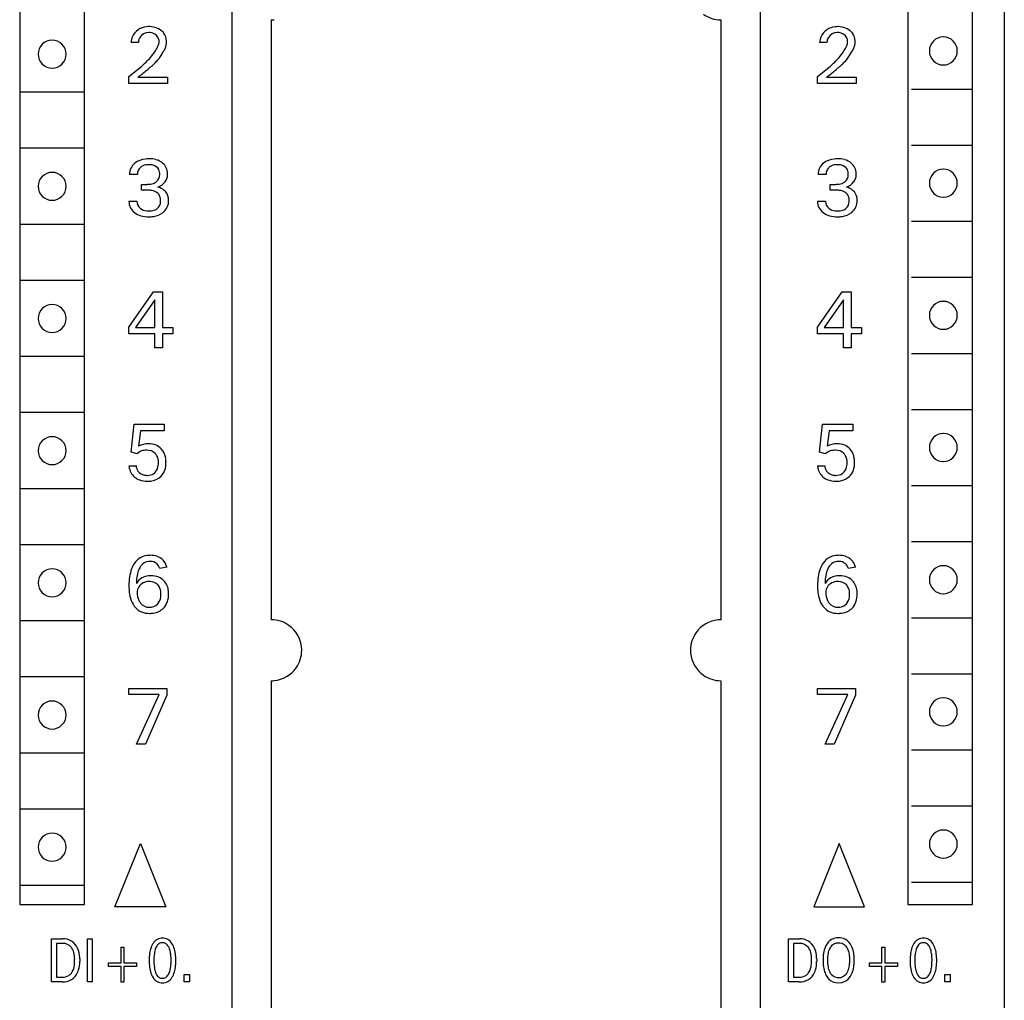
# Model space of a CAD drawing. Extents: x 0 to 120, y 0 to 125.
# Drawn here: x 81 to 120, y 64 to 103 of the extents above; entities that cross this region are included whole.
import ezdxf

# ---------------------------------------------------------------- set-up
doc = ezdxf.new("R2010")
doc.units = 0
doc.layers.add('DEFAULT_255_2_778', color=255, linetype='CONTINUOUS')

msp = doc.modelspace()

# ---------------------------------------------------------------- linework, layer by layer
at = {"layer": 'DEFAULT_255_2_778'}
for p, q in [((89.793, 122.494), (89.793, 2.094)), ((110.593, 2.194), (110.593, 122.394)), ((120.193, 122.394), (120.193, 2.344)), ((81.443, 119.094), (81.443, 67.894)), ((83.993, 67.894), (83.993, 119.094)), ((116.393, 119.094), (116.393, 67.894)), ((118.943, 67.894), (118.943, 119.094)), ((91.343, 102.694), (91.343, 79.094)), ((109.043, 79.093), (109.043, 102.694)), ((86.114, 101.805), (85.823, 101.805)), ((113.214, 101.805), (112.924, 101.805)), ((82.168, 101.344), (82.168, 101.344)), ((117.243, 101.469), (117.243, 101.469)), ((85.743, 100.46), (86.187, 100.822)), ((112.843, 100.46), (113.287, 100.822)), ((85.743, 100.194), (85.743, 100.46)), ((86.098, 100.435), (87.26, 100.435)), ((87.26, 100.435), (87.26, 100.194)), ((112.843, 100.194), (112.843, 100.46)), ((113.198, 100.435), (114.36, 100.435)), ((114.36, 100.435), (114.36, 100.194)), ((87.26, 100.194), (85.743, 100.194)), ((114.36, 100.194), (112.843, 100.194)), ((83.975, 99.844), (81.461, 99.844)), ((116.536, 99.969), (118.943, 99.969)), ((116.536, 97.769), (118.943, 97.769)), ((83.975, 97.644), (81.461, 97.644)), ((86.077, 96.613), (85.764, 96.613)), ((113.177, 96.613), (112.865, 96.613)), ((82.168, 96.144), (82.168, 96.144)), ((86.243, 95.992), (86.243, 96.222)), ((86.243, 96.222), (86.478, 96.222)), ((113.343, 95.992), (113.343, 96.222)), ((113.343, 96.222), (113.578, 96.222)), ((117.243, 96.269), (117.243, 96.269)), ((86.478, 95.992), (86.243, 95.992)), ((86.243, 95.992), (86.243, 95.992)), ((113.578, 95.992), (113.343, 95.992)), ((113.343, 95.992), (113.343, 95.992)), ((85.743, 95.56), (86.057, 95.56)), ((112.843, 95.56), (113.157, 95.56)), ((83.975, 94.644), (81.461, 94.644)), ((116.536, 94.769), (118.943, 94.769)), ((83.975, 92.444), (81.461, 92.444)), ((116.536, 92.569), (118.943, 92.569)), ((85.743, 90.609), (86.712, 91.994)), ((86.712, 91.994), (87.06, 91.994)), ((87.06, 91.994), (87.06, 90.584)), ((112.843, 90.609), (113.812, 91.994)), ((113.812, 91.994), (114.16, 91.994)), ((114.16, 91.994), (114.16, 90.584)), ((86.765, 91.68), (86, 90.584)), ((86.765, 90.584), (86.765, 91.68)), ((113.866, 91.68), (113.1, 90.584)), ((113.866, 90.584), (113.866, 91.68)), ((117.243, 91.069), (117.243, 91.069)), ((82.168, 90.944), (82.168, 90.944)), ((85.743, 90.344), (85.743, 90.609)), ((86.765, 90.344), (85.743, 90.344)), ((86, 90.584), (86.765, 90.584)), ((86.765, 89.794), (86.765, 90.344)), ((87.06, 90.584), (87.476, 90.584)), ((87.476, 90.344), (87.06, 90.344)), ((87.06, 90.344), (87.06, 89.794)), ((87.476, 90.584), (87.476, 90.344)), ((112.843, 90.344), (112.843, 90.609)), ((113.866, 90.344), (112.843, 90.344)), ((113.1, 90.584), (113.866, 90.584)), ((113.866, 89.794), (113.866, 90.344)), ((114.16, 90.584), (114.576, 90.584)), ((114.577, 90.344), (114.16, 90.344)), ((114.16, 90.344), (114.16, 89.794)), ((114.576, 90.584), (114.577, 90.344)), ((87.06, 89.794), (86.765, 89.794)), ((114.16, 89.794), (113.866, 89.794)), ((116.536, 89.569), (118.943, 89.569)), ((83.975, 89.444), (81.461, 89.444)), ((83.975, 87.244), (81.461, 87.244)), ((116.536, 87.369), (118.943, 87.369)), ((85.825, 85.681), (85.943, 86.781)), ((85.943, 86.781), (87.132, 86.781)), ((86.193, 86.522), (86.123, 85.92)), ((87.132, 86.522), (86.193, 86.522)), ((87.132, 86.781), (87.132, 86.522)), ((112.926, 85.681), (113.044, 86.781)), ((113.044, 86.781), (114.232, 86.781)), ((113.294, 86.522), (113.223, 85.92)), ((114.232, 86.522), (113.294, 86.522)), ((114.232, 86.781), (114.232, 86.522)), ((82.168, 85.744), (82.168, 85.744)), ((86.061, 85.623), (85.825, 85.681)), ((86.139, 85.683), (86.061, 85.622)), ((113.161, 85.623), (112.926, 85.681)), ((113.239, 85.683), (113.161, 85.622)), ((117.243, 85.869), (117.243, 85.869)), ((86.061, 85.622), (86.061, 85.623)), ((113.161, 85.622), (113.161, 85.623)), ((85.743, 85.154), (86.021, 85.154)), ((112.843, 85.154), (113.122, 85.154)), ((83.975, 84.244), (81.461, 84.244)), ((116.536, 84.369), (118.943, 84.369)), ((116.536, 82.169), (118.943, 82.169)), ((83.975, 82.044), (81.461, 82.044)), ((87.24, 81.155), (86.956, 81.104)), ((114.341, 81.155), (114.056, 81.104)), ((117.243, 80.669), (117.243, 80.669)), ((82.168, 80.544), (82.168, 80.544)), ((87.002, 80.096), (87.003, 80.096)), ((87.305, 80.11), (87.305, 80.109)), ((114.103, 80.096), (114.103, 80.096)), ((114.405, 80.11), (114.405, 80.109)), ((116.536, 79.169), (118.943, 79.169)), ((83.975, 79.044), (81.461, 79.044)), ((83.975, 76.844), (81.461, 76.844)), ((116.536, 76.969), (118.943, 76.969)), ((85.742, 76.148), (85.742, 76.394)), ((85.742, 76.394), (87.238, 76.394)), ((87.238, 76.394), (87.238, 76.124)), ((91.343, 76.694), (91.343, 47.894)), ((109.043, 47.894), (109.043, 76.693)), ((112.843, 76.148), (112.843, 76.394)), ((112.843, 76.394), (114.338, 76.394)), ((114.338, 76.394), (114.338, 76.124)), ((86.927, 76.148), (85.742, 76.148)), ((86.04, 74.194), (86.927, 76.148)), ((87.238, 76.124), (86.394, 74.194)), ((114.028, 76.148), (112.843, 76.148)), ((113.14, 74.194), (114.028, 76.148)), ((114.338, 76.124), (113.494, 74.194)), ((82.168, 75.344), (82.168, 75.344)), ((117.243, 75.469), (117.243, 75.469)), ((86.394, 74.194), (86.04, 74.194)), ((113.494, 74.194), (113.14, 74.194)), ((83.975, 73.844), (81.461, 73.844)), ((116.536, 73.969), (118.943, 73.969)), ((116.536, 71.769), (118.943, 71.769)), ((83.975, 71.644), (81.461, 71.644)), ((82.168, 70.144), (82.168, 70.144)), ((85.193, 67.794), (86.193, 70.294)), ((86.193, 70.294), (87.193, 67.794)), ((113.693, 70.294), (112.693, 67.794)), ((114.693, 67.794), (113.693, 70.294)), ((117.243, 70.269), (117.243, 70.269)), ((83.975, 68.644), (81.461, 68.644)), ((116.536, 68.769), (118.943, 68.769)), ((81.443, 67.894), (83.993, 67.894)), ((116.393, 67.894), (118.943, 67.894)), ((87.193, 67.794), (85.193, 67.794)), ((112.693, 67.794), (114.693, 67.794)), ((82.693, 64.844), (82.693, 66.544)), ((82.693, 66.544), (83.128, 66.544)), ((83.133, 66.359), (82.896, 66.359)), ((82.896, 66.359), (82.896, 65.027)), ((83.133, 66.359), (83.133, 66.359)), ((84.114, 64.844), (84.114, 66.544)), ((84.114, 66.544), (84.3, 66.544)), ((84.3, 66.544), (84.3, 64.844)), ((111.693, 64.844), (111.693, 66.544)), ((111.693, 66.544), (112.128, 66.544)), ((112.133, 66.359), (111.896, 66.359)), ((111.896, 66.359), (111.896, 65.027)), ((112.133, 66.359), (112.133, 66.359)), ((113.174, 66.275), (113.142, 66.204)), ((113.216, 66.345), (113.174, 66.275)), ((113.267, 66.411), (113.216, 66.345)), ((113.328, 66.468), (113.267, 66.411)), ((113.393, 66.512), (113.328, 66.468)), ((113.381, 66.244), (113.435, 66.303)), ((113.483, 66.552), (113.393, 66.512)), ((113.435, 66.303), (113.508, 66.352)), ((113.587, 66.575), (113.483, 66.552)), ((113.508, 66.352), (113.594, 66.38)), ((113.736, 66.578), (113.587, 66.575)), ((113.594, 66.38), (113.718, 66.385)), ((113.718, 66.385), (113.809, 66.364)), ((113.86, 66.552), (113.736, 66.578)), ((113.809, 66.364), (113.886, 66.321)), ((113.95, 66.512), (113.86, 66.552)), ((113.886, 66.321), (113.943, 66.269)), ((113.943, 66.269), (113.99, 66.203)), ((114.031, 66.454), (113.95, 66.512)), ((114.089, 66.394), (114.031, 66.454)), ((114.138, 66.326), (114.089, 66.394)), ((114.178, 66.255), (114.138, 66.326)), ((85.431, 65.595), (85.431, 66.213)), ((85.431, 66.213), (85.547, 66.213)), ((85.547, 66.213), (85.547, 65.595)), ((113.07, 65.909), (113.066, 65.868)), ((113.075, 65.949), (113.07, 65.909)), ((113.08, 65.979), (113.075, 65.949)), ((113.091, 66.039), (113.08, 65.979)), ((113.106, 66.098), (113.091, 66.039)), ((113.124, 66.156), (113.106, 66.098)), ((113.142, 66.204), (113.124, 66.156)), ((113.253, 65.856), (113.257, 65.886)), ((113.257, 65.886), (113.26, 65.913)), ((113.26, 65.913), (113.269, 65.966)), ((113.269, 65.966), (113.28, 66.018)), ((113.28, 66.018), (113.293, 66.063)), ((113.293, 66.063), (113.313, 66.12)), ((113.313, 66.12), (113.346, 66.189)), ((113.346, 66.189), (113.381, 66.244)), ((113.99, 66.203), (114.019, 66.149)), ((114.019, 66.149), (114.044, 66.086)), ((114.044, 66.086), (114.058, 66.044)), ((114.058, 66.044), (114.07, 65.992)), ((114.07, 65.992), (114.081, 65.939)), ((114.081, 65.939), (114.084, 65.913)), ((114.084, 65.913), (114.088, 65.886)), ((114.088, 65.886), (114.091, 65.856)), ((114.201, 66.205), (114.178, 66.255)), ((114.22, 66.154), (114.201, 66.205)), ((114.238, 66.097), (114.22, 66.154)), ((114.253, 66.038), (114.238, 66.097)), ((114.265, 65.978), (114.253, 66.038)), ((114.27, 65.948), (114.265, 65.978)), ((114.275, 65.908), (114.27, 65.948)), ((114.279, 65.867), (114.275, 65.908)), ((115.377, 65.596), (115.377, 66.214)), ((115.377, 66.214), (115.493, 66.214)), ((115.493, 66.214), (115.493, 65.596)), ((83.606, 65.647), (83.606, 65.746)), ((83.808, 65.751), (83.808, 65.642)), ((84.937, 65.451), (84.937, 65.595)), ((84.937, 65.595), (85.431, 65.595)), ((85.547, 65.595), (86.041, 65.595)), ((86.041, 65.595), (86.041, 65.451)), ((87.4, 65.686), (87.4, 65.686)), ((87.587, 65.686), (87.587, 65.686)), ((112.606, 65.647), (112.606, 65.746)), ((112.808, 65.751), (112.808, 65.642)), ((113.066, 65.868), (113.062, 65.828)), ((113.062, 65.828), (113.062, 65.582)), ((113.062, 65.582), (113.065, 65.541)), ((113.065, 65.541), (113.069, 65.5)), ((113.069, 65.5), (113.074, 65.459)), ((113.251, 65.826), (113.253, 65.856)), ((113.251, 65.579), (113.251, 65.826)), ((113.253, 65.548), (113.251, 65.579)), ((113.257, 65.517), (113.253, 65.548)), ((113.26, 65.49), (113.257, 65.517)), ((113.269, 65.436), (113.26, 65.49)), ((114.084, 65.489), (114.076, 65.436)), ((114.088, 65.516), (114.084, 65.489)), ((114.091, 65.547), (114.088, 65.516)), ((114.091, 65.856), (114.094, 65.826)), ((114.094, 65.578), (114.091, 65.547)), ((114.094, 65.826), (114.094, 65.578)), ((114.27, 65.458), (114.276, 65.499)), ((114.276, 65.499), (114.279, 65.54)), ((114.282, 65.827), (114.279, 65.867)), ((114.279, 65.54), (114.283, 65.582)), ((114.283, 65.582), (114.282, 65.827)), ((114.883, 65.451), (114.883, 65.596)), ((114.883, 65.596), (115.377, 65.596)), ((115.493, 65.596), (115.988, 65.596)), ((115.988, 65.596), (115.988, 65.451)), ((117.347, 65.686), (117.347, 65.686)), ((117.534, 65.686), (117.534, 65.686)), ((85.431, 65.451), (84.937, 65.451)), ((85.431, 64.833), (85.431, 65.451)), ((86.041, 65.451), (85.547, 65.451)), ((85.547, 65.451), (85.547, 64.833)), ((87.91, 65.131), (88.12, 65.131)), ((87.91, 64.844), (87.91, 65.131)), ((88.12, 65.131), (88.12, 64.844)), ((113.074, 65.459), (113.079, 65.428)), ((113.079, 65.428), (113.09, 65.367)), ((113.09, 65.367), (113.104, 65.307)), ((113.104, 65.307), (113.122, 65.247)), ((113.122, 65.247), (113.14, 65.196)), ((113.14, 65.196), (113.162, 65.145)), ((113.162, 65.145), (113.187, 65.096)), ((113.28, 65.383), (113.269, 65.436)), ((113.292, 65.337), (113.28, 65.383)), ((113.312, 65.279), (113.292, 65.337)), ((113.337, 65.223), (113.312, 65.279)), ((113.343, 65.208), (113.337, 65.223)), ((113.36, 65.179), (113.343, 65.208)), ((113.398, 65.126), (113.36, 65.179)), ((113.455, 65.072), (113.398, 65.126)), ((113.965, 65.152), (113.911, 65.091)), ((114, 65.208), (113.965, 65.152)), ((114.032, 65.279), (114, 65.208)), ((114.052, 65.337), (114.032, 65.279)), ((114.065, 65.382), (114.052, 65.337)), ((114.076, 65.436), (114.065, 65.382)), ((114.142, 65.073), (114.182, 65.146)), ((114.182, 65.146), (114.204, 65.196)), ((114.204, 65.196), (114.222, 65.247)), ((114.222, 65.247), (114.24, 65.307)), ((114.24, 65.307), (114.254, 65.367)), ((114.254, 65.367), (114.266, 65.428)), ((114.266, 65.428), (114.27, 65.458)), ((115.377, 65.451), (114.883, 65.451)), ((115.377, 64.833), (115.377, 65.451)), ((115.988, 65.451), (115.493, 65.451)), ((115.493, 65.451), (115.493, 64.833)), ((117.856, 65.131), (118.066, 65.131)), ((117.856, 64.844), (117.856, 65.131)), ((118.066, 65.131), (118.066, 64.844)), ((83.119, 64.844), (82.693, 64.844)), ((82.896, 65.027), (83.11, 65.027)), ((83.119, 64.844), (83.119, 64.844)), ((84.3, 64.844), (84.114, 64.844)), ((85.547, 64.833), (85.431, 64.833)), ((88.12, 64.844), (87.91, 64.844)), ((112.119, 64.844), (111.693, 64.844)), ((111.896, 65.027), (112.11, 65.027)), ((112.119, 64.844), (112.119, 64.844)), ((113.187, 65.096), (113.237, 65.02)), ((113.237, 65.02), (113.292, 64.956)), ((113.292, 64.956), (113.356, 64.903)), ((113.356, 64.903), (113.443, 64.854)), ((113.443, 64.854), (113.543, 64.823)), ((113.533, 65.028), (113.455, 65.072)), ((113.624, 65.006), (113.533, 65.028)), ((113.543, 64.823), (113.671, 64.811)), ((113.749, 65.011), (113.624, 65.006)), ((113.671, 64.811), (113.799, 64.823)), ((113.837, 65.04), (113.749, 65.011)), ((113.799, 64.823), (113.898, 64.855)), ((113.911, 65.091), (113.837, 65.04)), ((113.898, 64.855), (113.986, 64.904)), ((113.986, 64.904), (114.05, 64.956)), ((114.05, 64.956), (114.105, 65.021)), ((114.105, 65.021), (114.13, 65.056)), ((114.13, 65.056), (114.142, 65.073)), ((115.493, 64.833), (115.377, 64.833)), ((118.066, 64.844), (117.856, 64.844))]:
    msp.add_line(p, q, dxfattribs=at)
for centre, radius, start, end in [((91.343, 103.908), 1.214, 269.9922, 275.2974), ((109.041, 103.888), 1.194, 234.548, 270.0919), ((86.497, 101.732), 0.691, 95.4293, 153.3278), ((86.541, 101.585), 0.842, 89.9985, 97.4308), ((86.541, 101.586), 0.841, 88.6911, 90.0004), ((86.554, 101.672), 0.755, 45.4162, 89.5658), ((113.597, 101.732), 0.691, 95.4304, 153.3283), ((113.641, 101.585), 0.841, 89.9985, 97.4313), ((113.641, 101.585), 0.841, 88.6968, 89.9998), ((113.654, 101.672), 0.754, 45.411, 89.5723), ((86.463, 101.778), 0.64, 155.5986, 177.5439), ((86.529, 101.795), 0.414, 150.3177, 171.5886), ((86.515, 101.787), 0.406, 89.1448, 148.4346), ((86.529, 101.711), 0.482, 90.0001, 90.9734), ((86.529, 101.711), 0.483, 83.715, 90.0006), ((86.554, 101.804), 0.387, 28.6637, 85.9759), ((86.585, 101.84), 0.343, 359.3792, 25.7866), ((86.597, 101.731), 0.682, 40.6549, 44.4859), ((86.653, 101.848), 0.566, 0.7995, 35.3682), ((113.563, 101.778), 0.64, 155.5986, 177.544), ((113.629, 101.795), 0.414, 150.3177, 171.5886), ((113.615, 101.787), 0.406, 89.1448, 148.4346), ((113.629, 101.711), 0.482, 90.0001, 90.9734), ((113.629, 101.711), 0.483, 83.715, 90.0006), ((113.655, 101.804), 0.387, 28.6637, 85.9759), ((113.685, 101.84), 0.343, 359.3792, 25.7866), ((113.697, 101.732), 0.682, 40.6477, 44.4793), ((113.753, 101.848), 0.566, 0.8064, 35.3887), ((117.792, 101.47), 0.549, 89.8683, 180.1317), ((117.794, 101.47), 0.549, 359.8594, 90.1302), ((82.716, 101.345), 0.549, 89.8594, 180.1302), ((82.719, 101.345), 0.549, 359.8698, 90.1406), ((86.627, 101.776), 0.514, 171.135, 176.7794), ((85.346, 102.378), 1.699, 323.9846, 331.5975), ((85.86, 102.101), 1.115, 331.5146, 341.6745), ((86.063, 102.028), 0.899, 342.0642, 342.4485), ((86.457, 101.841), 0.471, 349.6274, 354.964), ((86.507, 101.837), 0.421, 354.9785, 359.9602), ((86.714, 101.763), 0.493, 327.6615, 336.507), ((86.549, 101.828), 0.671, 337.0376, 0.292), ((86.522, 101.831), 0.697, 359.9975, 2.0182), ((113.727, 101.776), 0.514, 171.135, 176.7794), ((112.446, 102.378), 1.699, 323.9846, 331.5975), ((112.96, 102.101), 1.115, 331.5146, 341.6745), ((113.163, 102.028), 0.899, 342.0642, 342.4485), ((113.557, 101.841), 0.471, 349.6274, 354.964), ((113.607, 101.837), 0.421, 354.9785, 359.9602), ((113.814, 101.763), 0.493, 327.6615, 336.5053), ((113.649, 101.828), 0.671, 337.0358, 0.2916), ((113.622, 101.831), 0.698, 359.9985, 2.0244), ((82.717, 101.343), 0.549, 179.8683, 270.1317), ((82.719, 101.343), 0.549, 269.8683, 0.1317), ((83.873, 103.609), 3.622, 309.7026, 317.5554), ((84.708, 102.84), 2.487, 317.6475, 324.0197), ((85.617, 102.194), 1.659, 315.8407, 322.0599), ((85.565, 102.222), 1.717, 322.3914, 328.6046), ((84.689, 102.773), 2.752, 328.3089, 328.9083), ((83.358, 103.569), 4.303, 328.9821, 330.1916), ((76.67, 107.409), 12.015, 330.1551, 330.5333), ((110.973, 103.609), 3.622, 309.7026, 317.5554), ((111.808, 102.84), 2.487, 317.6475, 324.0197), ((112.717, 102.194), 1.659, 315.838, 322.0581), ((112.665, 102.221), 1.717, 322.3899, 328.6049), ((111.795, 102.769), 2.745, 328.3081, 328.9089), ((110.458, 103.569), 4.303, 328.9823, 330.1916), ((103.757, 107.417), 12.03, 330.1553, 330.5329), ((117.792, 101.467), 0.549, 179.8683, 270.1317), ((117.794, 101.467), 0.549, 269.8698, 0.1406), ((81.735, 106.459), 7.429, 309.7253, 310.7068), ((83.563, 104.339), 4.631, 310.6668, 312.4815), ((84.881, 102.905), 2.683, 312.4018, 315.8845), ((108.835, 106.46), 7.43, 309.7218, 310.7033), ((110.663, 104.339), 4.63, 310.6633, 312.4784), ((111.981, 102.905), 2.682, 312.3986, 315.8817), ((64.708, 127.656), 34.619, 308.161, 308.2952), ((72.144, 118.253), 22.631, 308.2703, 308.8258), ((78.601, 110.234), 12.335, 308.8133, 309.7124), ((91.776, 127.7), 34.673, 308.1575, 308.2914), ((99.246, 118.254), 22.631, 308.2667, 308.8222), ((105.701, 110.236), 12.337, 308.8098, 309.7088), ((86.308, 96.62), 0.543, 127.3386, 180.6969), ((86.466, 96.441), 0.781, 95.4556, 128.612), ((86.425, 96.626), 0.348, 130.6863, 182.1548), ((86.453, 96.594), 0.391, 114.9093, 130.7524), ((86.508, 96.448), 0.547, 88.6075, 113.7338), ((86.52, 96.104), 1.122, 89.8864, 96.5584), ((86.535, 96.13), 1.097, 75.6609, 90.676), ((86.53, 96.298), 0.696, 77.2913, 90.6629), ((86.627, 96.662), 0.32, 25.7777, 79.8446), ((86.642, 96.543), 0.669, 50.5189, 75.8112), ((86.708, 96.635), 0.557, 1.2617, 49.6872), ((113.408, 96.62), 0.543, 127.3386, 180.6969), ((113.566, 96.441), 0.781, 95.4556, 128.612), ((113.525, 96.626), 0.348, 130.6863, 182.1548), ((113.553, 96.594), 0.391, 114.9093, 130.7524), ((113.609, 96.448), 0.547, 88.6075, 113.7338), ((113.62, 96.104), 1.122, 89.8864, 96.5584), ((113.635, 96.13), 1.097, 75.6609, 90.676), ((113.63, 96.298), 0.696, 77.2913, 90.6629), ((113.727, 96.662), 0.32, 25.7777, 79.8446), ((113.743, 96.543), 0.669, 50.5189, 75.8112), ((113.808, 96.635), 0.557, 1.2617, 49.6872), ((82.717, 96.145), 0.549, 89.8698, 180.1406), ((82.719, 96.145), 0.549, 359.8683, 90.1317), ((86.617, 96.591), 0.336, 308.4464, 2.2351), ((86.489, 96.617), 0.465, 358.4024, 23.3927), ((86.811, 96.607), 0.455, 321.0897, 358.8672), ((86.429, 96.598), 0.836, 359.9688, 3.3877), ((113.718, 96.591), 0.336, 308.4464, 2.2351), ((113.589, 96.617), 0.465, 358.4024, 23.3927), ((113.912, 96.607), 0.455, 321.0897, 358.8672), ((113.53, 96.598), 0.836, 359.9688, 3.3877), ((117.792, 96.27), 0.549, 89.8683, 180.1317), ((117.794, 96.27), 0.549, 359.8594, 90.1302), ((82.717, 96.143), 0.549, 179.8609, 270.1391), ((82.719, 96.143), 0.549, 269.8594, 0.1302), ((86.482, 96.904), 0.681, 269.6708, 289.1172), ((86.561, 96.66), 0.425, 289.8048, 308.608), ((86.673, 96.701), 0.622, 289.3396, 321.8811), ((86.711, 95.477), 0.658, 50.312, 75.2319), ((86.637, 96.718), 0.66, 322.5541, 323.0166), ((113.582, 96.904), 0.681, 269.6708, 289.1172), ((113.661, 96.66), 0.425, 289.8048, 308.608), ((113.773, 96.701), 0.622, 289.3396, 321.8811), ((113.811, 95.477), 0.658, 50.312, 75.2319), ((113.738, 96.718), 0.66, 322.5541, 323.0166), ((117.792, 96.267), 0.549, 179.8698, 270.1406), ((117.794, 96.267), 0.549, 269.8609, 0.1391), ((86.473, 95.059), 0.933, 79.1922, 89.7041), ((86.565, 95.493), 0.49, 53.2423, 80.2733), ((86.649, 95.617), 0.34, 38.6879, 52.0164), ((86.615, 95.603), 0.376, 357.6998, 37.1005), ((86.796, 95.594), 0.514, 39.5532, 49.3112), ((86.805, 95.608), 0.498, 358.3233, 39.0072), ((113.574, 95.059), 0.933, 79.1922, 89.7041), ((113.666, 95.493), 0.49, 53.2423, 80.2733), ((113.749, 95.617), 0.34, 38.6879, 52.0164), ((113.715, 95.603), 0.376, 357.6998, 37.1005), ((113.896, 95.594), 0.514, 39.5532, 49.3112), ((113.906, 95.608), 0.498, 358.3233, 39.0072), ((86.282, 95.546), 0.539, 178.4629, 233.3578), ((86.403, 95.548), 0.347, 177.9101, 230.676), ((86.619, 95.552), 0.37, 312.7999, 357.9838), ((86.381, 95.587), 0.609, 355.5021, 0.064), ((86.725, 95.571), 0.579, 308.6954, 2.2639), ((113.382, 95.546), 0.539, 178.4629, 233.3578), ((113.504, 95.548), 0.347, 177.9101, 230.676), ((113.72, 95.552), 0.37, 312.7999, 357.9838), ((113.481, 95.587), 0.609, 355.5021, 0.064), ((113.825, 95.571), 0.579, 308.6954, 2.2639), ((86.421, 95.71), 0.754, 232.3217, 253.7154), ((86.478, 95.649), 0.472, 231.557, 265.5437), ((86.51, 96.034), 1.09, 253.9607, 270.6887), ((86.522, 95.939), 0.764, 263.8874, 270.1232), ((86.537, 95.833), 0.659, 268.8921, 287.8855), ((86.528, 96.119), 1.175, 269.7767, 278.8195), ((86.6, 95.734), 0.784, 277.9111, 308.3457), ((86.618, 95.57), 0.383, 288.3895, 311.168), ((113.521, 95.71), 0.754, 232.3217, 253.7154), ((113.578, 95.649), 0.472, 231.557, 265.5437), ((113.611, 96.034), 1.09, 253.9607, 270.6887), ((113.623, 95.939), 0.764, 263.8874, 270.1232), ((113.637, 95.833), 0.659, 268.8921, 287.8855), ((113.628, 96.119), 1.175, 269.7767, 278.8195), ((113.701, 95.734), 0.784, 277.9111, 308.3457), ((113.719, 95.57), 0.383, 288.3895, 311.168), ((82.717, 90.945), 0.549, 89.8698, 180.1406), ((82.719, 90.945), 0.549, 359.8683, 90.1317), ((117.792, 91.07), 0.549, 89.8683, 180.1317), ((117.794, 91.07), 0.549, 359.8594, 90.1302), ((117.792, 91.067), 0.549, 179.8683, 270.1317), ((117.794, 91.067), 0.549, 269.8698, 0.1406), ((82.717, 90.942), 0.549, 179.8609, 270.1391), ((82.719, 90.943), 0.549, 269.8594, 0.1302), ((117.792, 85.87), 0.549, 89.8683, 180.1317), ((117.794, 85.87), 0.549, 359.8594, 90.1302), ((82.717, 85.745), 0.549, 89.8698, 180.1406), ((82.719, 85.745), 0.549, 359.8683, 90.1317), ((82.717, 85.743), 0.549, 179.8609, 270.1391), ((82.719, 85.743), 0.549, 269.8594, 0.1302), ((86.497, 85.237), 0.778, 89.0129, 118.7041), ((86.355, 85.384), 0.368, 108.5363, 125.8105), ((86.429, 85.135), 0.628, 88.8609, 107.7722), ((86.442, 85.112), 0.651, 89.4249, 90.0009), ((86.462, 85.324), 0.44, 43.9874, 91.8231), ((86.524, 85.261), 0.755, 67.3868, 91.0408), ((86.576, 85.409), 0.598, 42.9075, 66.5114), ((86.505, 85.352), 0.689, 7.625, 42.3977), ((113.597, 85.237), 0.778, 89.0129, 118.7041), ((113.455, 85.384), 0.368, 108.5363, 125.8105), ((113.53, 85.135), 0.628, 88.8609, 107.7722), ((113.542, 85.112), 0.651, 89.4249, 90.0009), ((113.563, 85.324), 0.44, 43.9874, 91.8231), ((113.624, 85.261), 0.755, 67.3868, 91.0408), ((113.676, 85.409), 0.598, 42.9075, 66.5114), ((113.605, 85.352), 0.689, 7.625, 42.3977), ((117.792, 85.867), 0.549, 179.8698, 270.1406), ((117.794, 85.867), 0.549, 269.8609, 0.1391), ((86.463, 85.33), 0.435, 28.1603, 43.4096), ((86.359, 85.288), 0.547, 358.5402, 26.9494), ((86.101, 85.271), 0.804, 352.2382, 0.2063), ((86.297, 85.264), 0.903, 341.7312, 0.8447), ((86.141, 85.281), 1.06, 359.7755, 8.7748), ((113.563, 85.33), 0.435, 28.1603, 43.4096), ((113.459, 85.288), 0.547, 358.5402, 26.9494), ((113.201, 85.271), 0.804, 352.2382, 0.2063), ((113.398, 85.264), 0.903, 341.7312, 0.8447), ((113.241, 85.281), 1.06, 359.7755, 8.7748), ((86.628, 85.237), 0.889, 185.3634, 188.2204), ((86.366, 85.18), 0.622, 186.4694, 229.7686), ((86.518, 85.212), 0.499, 186.6057, 212.7163), ((86.392, 85.14), 0.355, 214.0062, 229.956), ((86.433, 85.205), 0.431, 231.2478, 267.8872), ((86.503, 85.155), 0.379, 304.9666, 318.8956), ((86.42, 85.215), 0.481, 320.017, 353.7797), ((86.555, 85.184), 0.633, 315.5077, 341.3184), ((113.728, 85.237), 0.889, 185.3634, 188.2204), ((113.466, 85.18), 0.622, 186.4694, 229.7686), ((113.618, 85.212), 0.499, 186.6057, 212.7163), ((113.492, 85.14), 0.355, 214.0062, 229.956), ((113.533, 85.205), 0.431, 231.2478, 267.8872), ((113.603, 85.155), 0.379, 304.9666, 318.8956), ((113.52, 85.215), 0.481, 320.017, 353.7797), ((113.655, 85.184), 0.633, 315.5077, 341.3184), ((86.383, 85.21), 0.656, 230.2311, 249.8605), ((86.452, 85.425), 0.882, 250.471, 270.8759), ((86.465, 85.453), 0.68, 265.95, 270.052), ((86.481, 85.206), 0.434, 268.0602, 303.5186), ((86.471, 85.576), 1.033, 269.7271, 279.537), ((86.547, 85.205), 0.654, 278.3423, 314.686), ((113.484, 85.21), 0.656, 230.2311, 249.8605), ((113.553, 85.425), 0.882, 250.471, 270.8759), ((113.565, 85.453), 0.68, 265.95, 270.052), ((113.581, 85.206), 0.434, 268.0602, 303.5186), ((113.571, 85.576), 1.033, 269.7271, 279.537), ((113.647, 85.205), 0.654, 278.3423, 314.686), ((86.544, 80.924), 0.701, 90.3936, 146.2036), ((86.564, 80.948), 0.439, 88.9354, 151.3418), ((86.576, 80.649), 0.978, 89.9888, 92.1509), ((86.573, 80.794), 0.593, 87.5933, 90.018), ((86.589, 80.756), 0.871, 72.6819, 90.8608), ((86.596, 81.009), 0.378, 50.7616, 89.816), ((86.67, 81.035), 0.58, 17.1534, 72.0817), ((113.644, 80.925), 0.701, 90.3941, 146.207), ((113.664, 80.948), 0.439, 88.9354, 151.3418), ((113.676, 80.649), 0.977, 89.9889, 92.1491), ((113.673, 80.794), 0.593, 87.5933, 90.018), ((113.689, 80.756), 0.871, 72.6848, 90.8608), ((113.696, 81.009), 0.378, 50.7616, 89.816), ((113.77, 81.035), 0.58, 17.1558, 72.087), ((82.717, 80.545), 0.549, 89.8698, 180.1406), ((82.719, 80.545), 0.549, 359.8683, 90.1317), ((87.251, 80.572), 1.499, 159.6927, 172.093), ((86.795, 80.739), 1.013, 145.3656, 159.5743), ((86.92, 80.718), 0.863, 149.2528, 167.5054), ((86.558, 80.996), 0.413, 15.2906, 47.7668), ((86.378, 80.904), 0.898, 16.2128, 19.624), ((114.352, 80.572), 1.499, 159.6927, 172.093), ((113.895, 80.739), 1.013, 145.3656, 159.5743), ((114.021, 80.718), 0.863, 149.2528, 167.5054), ((113.658, 80.996), 0.413, 15.2906, 47.7668), ((113.478, 80.904), 0.898, 16.2132, 19.6244), ((117.792, 80.67), 0.549, 89.8683, 180.1317), ((117.794, 80.67), 0.549, 359.8594, 90.1302), ((88.131, 80.444), 2.388, 171.9494, 180.3032), ((86.52, 80.263), 0.545, 117.7485, 152.1006), ((88.25, 80.52), 2.212, 177.2869, 180.0405), ((87.575, 80.563), 1.535, 167.1565, 177.7082), ((86.59, 80.116), 0.708, 88.8913, 117.1822), ((86.617, 80.043), 0.781, 67.7238, 90.999), ((86.67, 80.195), 0.621, 44.4397, 66.9002), ((86.633, 80.164), 0.669, 4.9786, 44.0681), ((115.231, 80.444), 2.388, 171.9494, 180.3032), ((113.621, 80.263), 0.545, 117.7485, 152.1006), ((115.35, 80.52), 2.212, 177.2869, 180.0405), ((114.675, 80.563), 1.535, 167.1565, 177.7082), ((113.69, 80.116), 0.708, 88.8913, 117.1822), ((113.718, 80.043), 0.781, 67.7238, 90.999), ((113.77, 80.195), 0.621, 44.4397, 66.9002), ((113.733, 80.164), 0.669, 4.9786, 44.0681), ((117.792, 80.667), 0.549, 179.8683, 270.1317), ((117.794, 80.667), 0.549, 269.8698, 0.1406), ((82.717, 80.542), 0.549, 179.8594, 270.1302), ((82.719, 80.542), 0.549, 269.8683, 0.1317), ((88.033, 80.428), 2.29, 179.9163, 184.2395), ((87.331, 80.365), 1.586, 183.8616, 195.5973), ((86.472, 80.172), 0.404, 147.8586, 180.8473), ((86.489, 80.158), 0.426, 116.0823, 147.3425), ((86.531, 80.088), 0.507, 89.8265, 116.9495), ((86.533, 79.918), 0.677, 86.9312, 90.027), ((86.563, 80.153), 0.441, 44.7331, 89.1479), ((86.577, 80.177), 0.415, 21.8749, 43.7572), ((86.382, 80.109), 0.62, 358.7868, 21.0151), ((86.313, 80.112), 0.992, 359.8886, 6.408), ((115.133, 80.428), 2.29, 179.9163, 184.2395), ((114.431, 80.365), 1.586, 183.8616, 195.5973), ((113.573, 80.172), 0.404, 147.8586, 180.8473), ((113.589, 80.158), 0.426, 116.0823, 147.3425), ((113.632, 80.088), 0.507, 89.8265, 116.9495), ((113.633, 79.918), 0.677, 86.9311, 90.027), ((113.663, 80.154), 0.441, 44.7144, 89.1532), ((113.677, 80.177), 0.415, 21.892, 43.7814), ((113.483, 80.109), 0.62, 358.7863, 21.0309), ((113.413, 80.112), 0.992, 359.8886, 6.408), ((86.738, 80.194), 0.969, 195.2917, 215.8327), ((86.765, 80.152), 0.697, 178.8288, 205.5542), ((86.655, 80.11), 0.579, 206.4871, 218.4973), ((86.506, 80.043), 0.492, 318.926, 354.5477), ((86.209, 80.094), 0.793, 352.9586, 0.1579), ((86.387, 80.096), 0.918, 340.9454, 0.838), ((113.838, 80.194), 0.969, 195.2917, 215.8327), ((113.865, 80.152), 0.697, 178.8288, 205.5542), ((113.755, 80.11), 0.579, 206.4871, 218.4973), ((113.607, 80.043), 0.492, 318.926, 354.5477), ((113.31, 80.094), 0.793, 352.9586, 0.1579), ((113.487, 80.096), 0.918, 340.9454, 0.838), ((86.495, 80.019), 0.669, 215.8193, 246.7923), ((86.535, 79.999), 0.417, 216.752, 270.9942), ((86.562, 80.011), 0.429, 267.4241, 317.3311), ((86.62, 80.027), 0.678, 276.6602, 315.5527), ((86.616, 80.023), 0.678, 316.0632, 340.4235), ((113.595, 80.019), 0.669, 215.8193, 246.7923), ((113.636, 79.999), 0.417, 216.7396, 271.0066), ((113.662, 80.011), 0.429, 267.4241, 317.3311), ((113.721, 80.027), 0.678, 276.6602, 315.5527), ((113.716, 80.023), 0.678, 316.0632, 340.4235), ((86.539, 80.158), 0.814, 247.8063, 270.9755), ((86.556, 80.373), 1.029, 269.821, 277.9879), ((91.345, 77.9), 1.194, 54.548, 90.0919), ((109.042, 77.894), 1.199, 95.3542, 144.6528), ((109.043, 77.879), 1.214, 89.9922, 95.2974), ((113.639, 80.158), 0.814, 247.8063, 270.9755), ((113.656, 80.373), 1.029, 269.821, 277.9879), ((91.344, 77.895), 1.199, 5.3465, 54.6478), ((109.037, 77.895), 1.194, 144.5464, 180.0872), ((91.348, 77.892), 1.194, 324.5464, 0.0872), ((91.328, 77.894), 1.215, 359.9923, 5.2946), ((109.058, 77.893), 1.215, 179.9923, 185.2946), ((109.042, 77.893), 1.199, 185.3465, 234.6478), ((91.343, 77.893), 1.199, 275.3542, 324.6528), ((109.041, 77.888), 1.194, 234.548, 270.0919), ((91.343, 77.908), 1.214, 269.9922, 275.2974), ((117.792, 75.47), 0.549, 89.8683, 180.1317), ((117.794, 75.47), 0.549, 359.8594, 90.1302), ((82.716, 75.345), 0.549, 89.8594, 180.1302), ((82.719, 75.345), 0.549, 359.8698, 90.1406), ((82.717, 75.343), 0.549, 179.8683, 270.1317), ((82.719, 75.343), 0.549, 269.8683, 0.1317), ((117.792, 75.468), 0.549, 179.8698, 270.1406), ((117.794, 75.467), 0.549, 269.8609, 0.1391), ((82.717, 70.145), 0.549, 89.8683, 180.1317), ((82.719, 70.145), 0.549, 359.8683, 90.1317), ((117.792, 70.27), 0.549, 89.8683, 180.1317), ((117.794, 70.27), 0.549, 359.8594, 90.1302), ((82.716, 70.143), 0.549, 179.8698, 270.1406), ((82.719, 70.143), 0.549, 269.8594, 0.1302), ((117.792, 70.267), 0.549, 179.8683, 270.1317), ((117.794, 70.267), 0.549, 269.8698, 0.1406), ((83.14, 65.894), 0.65, 58.0777, 91.0718), ((83.126, 65.712), 0.647, 89.2353, 89.3919), ((83.15, 65.939), 0.421, 37.7434, 92.0955), ((83.135, 65.905), 0.643, 23.9577, 57.1671), ((87.531, 65.861), 0.977, 153.066, 167.1365), ((87.236, 66.001), 0.65, 147.1746, 152.3306), ((87.094, 66.106), 0.474, 120.1552, 148.4465), ((87.096, 66.094), 0.304, 122.2067, 152.618), ((87.059, 66.151), 0.417, 89.6291, 119.1618), ((87.062, 66.135), 0.252, 90.2054, 120.7135), ((87.064, 66.147), 0.421, 60.9834, 90.2257), ((87.061, 66.134), 0.253, 59.3197, 89.7844), ((87.027, 66.093), 0.306, 27.5526, 57.8865), ((87.033, 66.107), 0.471, 31.5864, 60.156), ((86.733, 65.915), 0.828, 15.7013, 32.0161), ((112.14, 65.894), 0.65, 58.0777, 91.0718), ((112.126, 65.712), 0.647, 89.2353, 89.3919), ((112.15, 65.939), 0.421, 37.7434, 92.0955), ((112.135, 65.906), 0.643, 23.9577, 57.1671), ((117.478, 65.861), 0.977, 153.066, 167.1365), ((117.183, 66.001), 0.65, 147.1746, 152.3306), ((117.041, 66.106), 0.474, 120.1552, 148.4465), ((117.042, 66.094), 0.304, 122.2067, 152.618), ((117.006, 66.151), 0.417, 89.6291, 119.1618), ((117.009, 66.135), 0.252, 90.2054, 120.7135), ((117.01, 66.147), 0.421, 60.9834, 90.2257), ((117.007, 66.134), 0.253, 59.3197, 89.7844), ((116.974, 66.093), 0.306, 27.5526, 57.8865), ((116.98, 66.107), 0.471, 31.5864, 60.156), ((116.68, 65.915), 0.828, 15.7013, 32.0161), ((83.037, 65.863), 0.557, 13.7782, 36.7241), ((82.62, 65.759), 0.987, 359.2606, 13.9), ((82.853, 65.774), 0.954, 2.0489, 24.2642), ((88.469, 65.698), 1.93, 172.037, 180.3735), ((87.804, 65.785), 1.26, 166.5184, 171.7363), ((88.111, 65.751), 1.386, 168.8905, 177.3791), ((87.894, 65.782), 1.167, 165.5153, 168.3499), ((87.414, 65.918), 0.668, 151.7507, 166.4745), ((86.883, 65.998), 0.478, 24.0987, 29.6461), ((86.539, 65.858), 0.849, 10.8729, 23.2549), ((86.235, 65.787), 1.161, 6.4789, 11.4685), ((85.376, 65.698), 2.025, 359.651, 6.2327), ((86.316, 65.778), 1.267, 13.6986, 16.5438), ((86.13, 65.744), 1.455, 3.0377, 13.2709), ((112.037, 65.864), 0.557, 13.7782, 36.7241), ((111.62, 65.759), 0.987, 359.2606, 13.9), ((111.853, 65.775), 0.954, 2.0489, 24.2642), ((118.416, 65.698), 1.93, 172.037, 180.3735), ((117.75, 65.785), 1.26, 166.5184, 171.7363), ((118.058, 65.751), 1.386, 168.8905, 177.3791), ((117.841, 65.782), 1.167, 165.5153, 168.3499), ((117.361, 65.918), 0.668, 151.7507, 166.4745), ((116.83, 65.998), 0.478, 24.0987, 29.6461), ((116.486, 65.858), 0.849, 10.8729, 23.2549), ((116.181, 65.787), 1.161, 6.4789, 11.4685), ((115.323, 65.698), 2.025, 359.651, 6.2327), ((116.262, 65.778), 1.267, 13.6986, 16.5438), ((116.077, 65.744), 1.455, 3.0377, 13.2709), ((82.569, 65.638), 1.037, 348.7352, 0.5008), ((82.744, 65.629), 1.064, 342.8375, 0.713), ((82.542, 65.746), 1.266, 0.226, 2.8444), ((88.785, 65.683), 2.246, 179.9275, 183.3888), ((88.009, 65.627), 1.468, 182.9877, 193.1121), ((89.095, 65.689), 2.371, 176.9826, 180.0859), ((88.767, 65.674), 2.043, 179.6806, 185.9181), ((86.022, 65.62), 1.376, 348.8776, 357.3967), ((85.024, 65.682), 2.377, 356.9915, 0.0869), ((85.683, 65.673), 1.904, 352.0153, 0.3731), ((85.371, 65.689), 2.216, 359.9271, 3.4372), ((111.569, 65.638), 1.037, 348.7352, 0.5008), ((111.744, 65.629), 1.064, 342.8375, 0.713), ((111.542, 65.746), 1.266, 0.226, 2.8444), ((118.732, 65.683), 2.246, 179.9275, 183.3888), ((117.955, 65.627), 1.468, 182.9877, 193.1121), ((119.042, 65.689), 2.371, 176.9826, 180.0859), ((118.714, 65.674), 2.043, 179.6806, 185.9181), ((115.969, 65.62), 1.376, 348.8776, 357.3967), ((114.97, 65.682), 2.377, 356.9915, 0.0869), ((115.63, 65.673), 1.904, 352.0153, 0.3731), ((115.318, 65.689), 2.216, 359.9271, 3.4372), ((83.124, 65.506), 0.479, 268.2463, 302.0231), ((83.145, 65.454), 0.425, 303.4407, 321.2191), ((83.025, 65.538), 0.571, 322.1379, 349.578), ((83.149, 65.476), 0.629, 302.1397, 336.0928), ((82.98, 65.565), 0.819, 335.1297, 342.2075), ((87.788, 65.586), 1.244, 193.5992, 196.467), ((87.379, 65.453), 0.814, 195.6152, 212.1539), ((87.891, 65.587), 1.163, 186.0948, 191.5394), ((87.592, 65.517), 0.856, 190.9351, 203.3508), ((87.249, 65.377), 0.485, 204.2198, 209.3396), ((87.093, 65.277), 0.301, 207.2282, 237.9471), ((87.026, 65.282), 0.308, 302.2157, 332.3453), ((86.713, 65.456), 0.666, 331.5143, 346.6214), ((86.245, 65.588), 1.151, 345.6275, 348.2917), ((86.598, 65.514), 0.974, 332.878, 346.9416), ((86.343, 65.587), 1.239, 346.2918, 351.7239), ((112.124, 65.506), 0.479, 268.2463, 302.0231), ((112.145, 65.454), 0.425, 303.4407, 321.2191), ((112.025, 65.539), 0.571, 322.1379, 349.578), ((112.149, 65.476), 0.629, 302.1397, 336.0928), ((111.98, 65.566), 0.819, 335.1297, 342.2075), ((117.735, 65.586), 1.244, 193.5992, 196.467), ((117.325, 65.453), 0.814, 195.6152, 212.1539), ((117.838, 65.587), 1.163, 186.0948, 191.5394), ((117.538, 65.517), 0.856, 190.9351, 203.3508), ((117.195, 65.377), 0.485, 204.2198, 209.3396), ((117.04, 65.277), 0.301, 207.2282, 237.9471), ((116.972, 65.282), 0.308, 302.2157, 332.3453), ((116.66, 65.456), 0.666, 331.5143, 346.6214), ((116.192, 65.588), 1.151, 345.6275, 348.2917), ((116.544, 65.514), 0.974, 332.878, 346.9416), ((116.29, 65.587), 1.239, 346.2918, 351.7239), ((83.127, 65.534), 0.691, 269.4069, 301.098), ((87.094, 65.269), 0.476, 211.7015, 239.8739), ((87.059, 65.223), 0.417, 240.8382, 270.3709), ((87.062, 65.238), 0.252, 239.2865, 269.7946), ((87.061, 65.239), 0.253, 270.2156, 300.6803), ((87.064, 65.227), 0.421, 269.7743, 299.0166), ((87.033, 65.268), 0.472, 299.8151, 328.2654), ((86.894, 65.371), 0.645, 326.9598, 332.1332), ((112.127, 65.534), 0.691, 269.4069, 301.098), ((117.041, 65.269), 0.476, 211.7015, 239.8739), ((117.006, 65.223), 0.417, 240.8382, 270.3709), ((117.009, 65.238), 0.252, 239.2865, 269.7946), ((117.007, 65.239), 0.253, 270.2156, 300.6803), ((117.01, 65.227), 0.421, 269.7743, 299.0166), ((116.98, 65.268), 0.472, 299.8151, 328.2654), ((116.841, 65.371), 0.645, 326.9598, 332.1332)]:
    msp.add_arc(centre, radius, start, end, dxfattribs=at)

doc.saveas('drawing.dxf')
